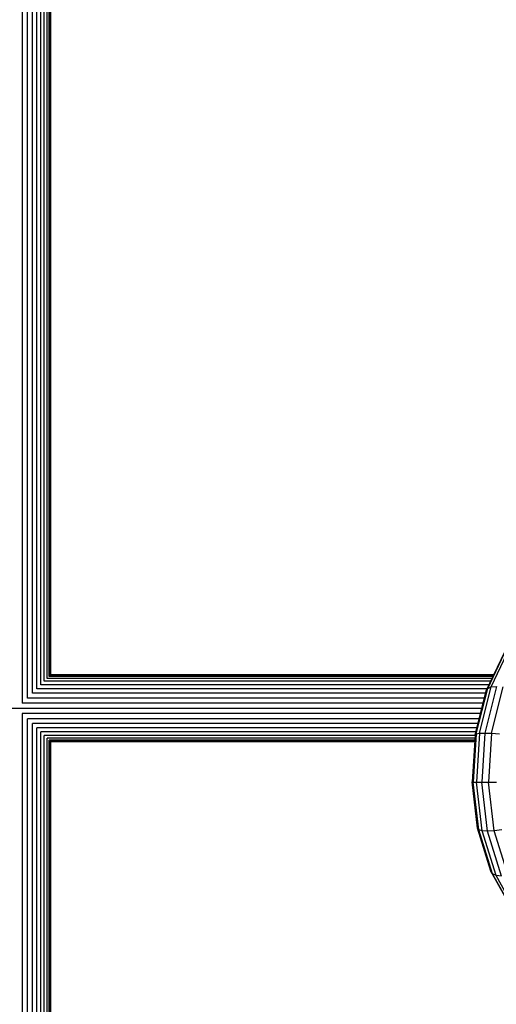
# Model space of a CAD drawing. Units: millimetres. Extents: x 8831 to 17453, y -5780 to 12415.
# Drawn here: x 15417 to 15531, y -4095 to -3860 of the extents above; entities that cross this region are included whole.
import ezdxf

# ---------------------------------------------------------------- set-up
doc = ezdxf.new("R2010")
doc.units = ezdxf.units.MM
doc.header["$MEASUREMENT"] = 0
doc.layers.add('0_Pen_No__1', color=7, linetype='Continuous', lineweight=30)

msp = doc.modelspace()

# ---------------------------------------------------------------- linework, layer by layer
at = {"layer": '0_Pen_No__1', "linetype": 'Continuous'}
for p, q in [((15417.54, -4023.26), (15417.54, -3790.51)), ((15418.76, -4022.04), (15418.76, -3790.51)), ((15419.92, -4020.88), (15419.92, -3790.51)), ((15420.99, -4019.81), (15420.99, -3790.51)), ((15421.94, -4018.86), (15421.94, -3790.51)), ((15422.76, -4018.04), (15422.76, -3790.51)), ((15423.41, -4017.39), (15423.41, -3790.51)), ((15423.9, -4016.91), (15423.9, -3790.51)), ((15424.19, -4016.61), (15424.19, -3790.51)), ((15424.29, -4016.51), (15424.29, -3790.51)), ((15528.94, -4019.74), (15533.51, -4010.13)), ((15529.78, -4019.39), (15534.43, -4009.62)), ((15528.58, -4020.3), (15533.02, -4010.95)), ((15529.96, -4017.39), (15423.41, -4017.39)), ((15530.19, -4016.91), (15423.89, -4016.91)), ((15530.33, -4016.61), (15424.19, -4016.61)), ((15530.37, -4016.51), (15424.29, -4016.51)), ((15528.81, -4019.81), (15420.99, -4019.81)), ((15529.26, -4018.86), (15421.94, -4018.86)), ((15529.65, -4018.04), (15422.75, -4018.04)), ((15526.21, -4030.65), (15528.94, -4019.74)), ((15527.01, -4030.48), (15529.78, -4019.39)), ((15531.05, -4019.27), (15528.26, -4030.43)), ((15528.58, -4020.3), (15528.94, -4019.74)), ((15528.94, -4019.74), (15529.78, -4019.39)), ((15529.78, -4019.39), (15531.05, -4019.27)), ((15529.88, -4030.48), (15532.65, -4019.39)), ((15528.14, -4022.04), (15418.73, -4022.04)), ((15528.43, -4020.88), (15419.9, -4020.88)), ((15525.92, -4030.92), (15528.58, -4020.3)), ((15306.07, -4024.51), (15527.52, -4024.51)), ((15527.83, -4023.26), (15417.44, -4023.26)), ((15527.21, -4025.77), (15417.44, -4025.77)), ((15417.54, -4318.26), (15417.54, -4025.77)), ((15526.9, -4026.99), (15418.73, -4026.99)), ((15418.76, -4317.04), (15418.76, -4026.99)), ((15526.61, -4028.15), (15419.9, -4028.15)), ((15419.92, -4315.9), (15419.92, -4028.15)), ((15420.98, -4029.22), (15420.99, -4029.22)), ((15526.34, -4029.22), (15420.99, -4029.22)), ((15420.99, -4314.81), (15420.99, -4029.22)), ((15526.1, -4030.17), (15421.94, -4030.17)), ((15421.94, -4313.86), (15421.94, -4030.17)), ((15525.92, -4030.99), (15422.75, -4030.99)), ((15422.76, -4313.05), (15422.76, -4030.99)), ((15525.87, -4031.64), (15423.41, -4031.64)), ((15423.41, -4312.39), (15423.41, -4031.64)), ((15525.92, -4030.92), (15525.21, -4042.14)), ((15526.21, -4030.65), (15525.49, -4042.18)), ((15525.92, -4030.92), (15526.21, -4030.65)), ((15526.21, -4030.65), (15527.01, -4030.48)), ((15527.01, -4030.48), (15526.27, -4042.21)), ((15527.01, -4030.48), (15528.26, -4030.43)), ((15528.26, -4030.43), (15527.52, -4042.22)), ((15528.26, -4030.43), (15529.88, -4030.48)), ((15529.88, -4030.48), (15529.14, -4042.21)), ((15529.88, -4030.48), (15531.75, -4030.65)), ((15525.84, -4032.12), (15423.89, -4032.12)), ((15423.9, -4311.91), (15423.9, -4032.12)), ((15424.19, -4311.61), (15424.19, -4032.41)), ((15525.82, -4032.42), (15424.19, -4032.42)), ((15525.82, -4032.51), (15424.29, -4032.51)), ((15424.29, -4311.51), (15424.29, -4032.51)), ((15525.21, -4042.14), (15525.49, -4042.18)), ((15526.51, -4053.25), (15525.21, -4042.14)), ((15525.49, -4042.18), (15526.27, -4042.21)), ((15526.82, -4053.61), (15525.49, -4042.18)), ((15526.27, -4042.21), (15527.52, -4042.22)), ((15527.62, -4053.83), (15526.27, -4042.21)), ((15527.52, -4042.22), (15529.14, -4042.21)), ((15528.88, -4053.91), (15527.52, -4042.22)), ((15529.14, -4042.21), (15531.03, -4042.18)), ((15530.49, -4053.83), (15529.14, -4042.21)), ((15526.82, -4053.61), (15526.51, -4053.25)), ((15529.72, -4063.56), (15526.51, -4053.25)), ((15527.62, -4053.83), (15526.82, -4053.61)), ((15530.11, -4064.2), (15526.82, -4053.61)), ((15528.88, -4053.91), (15527.62, -4053.83)), ((15530.98, -4064.6), (15527.62, -4053.83)), ((15530.49, -4053.83), (15528.88, -4053.91)), ((15532.25, -4064.74), (15528.88, -4053.91)), ((15532.36, -4053.61), (15530.49, -4053.83)), ((15533.85, -4064.6), (15530.49, -4053.83)), ((15530.11, -4064.2), (15529.72, -4063.56)), ((15534.64, -4072.41), (15529.72, -4063.56)), ((15530.98, -4064.6), (15530.11, -4064.2)), ((15535.17, -4073.29), (15530.11, -4064.2)), ((15532.25, -4064.74), (15530.98, -4064.6)), ((15536.12, -4073.85), (15530.98, -4064.6))]:
    msp.add_line(p, q, dxfattribs=at)

doc.saveas('drawing.dxf')
